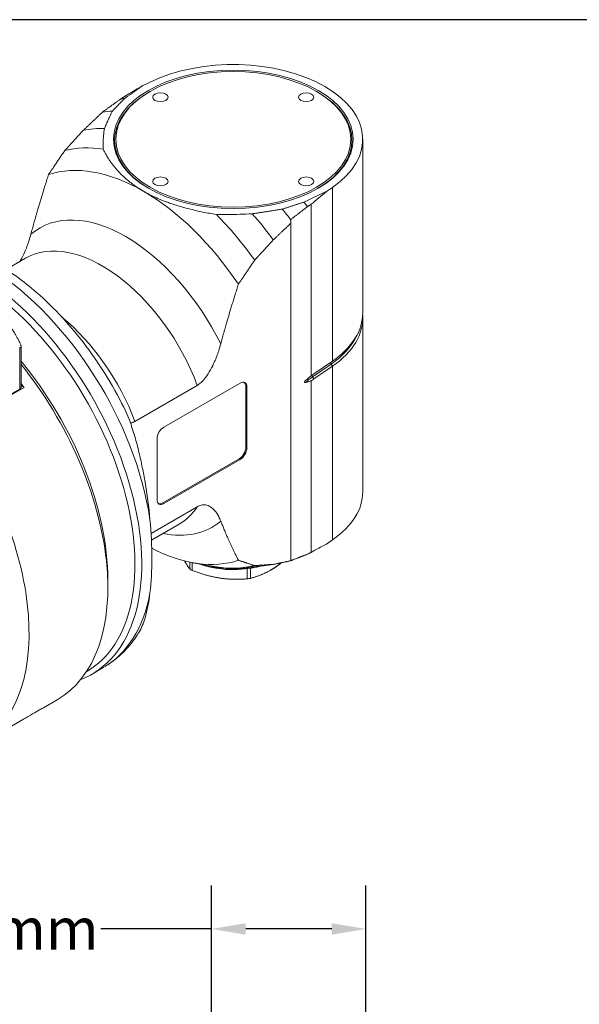
# Model space of a CAD drawing. Units: inches. Extents: x 0.5 to 19.5, y 0.5 to 15.
# Drawn here: x 3.4 to 6.4, y 9.9 to 15 of the extents above; entities that cross this region are included whole.
import ezdxf

# ---------------------------------------------------------------- set-up
doc = ezdxf.new("R2010")
doc.units = ezdxf.units.IN
doc.header["$LTSCALE"] = 1.818182
doc.header["$MEASUREMENT"] = 0
doc.layers.get('0').update_dxf_attribs({"lineweight": 25})
doc.layers.add('D', color=7, linetype='Continuous', lineweight=18)
doc.layers.add('L', color=7, linetype='Continuous', lineweight=18)
doc.styles.add('DEFAULT-ANSI', font='arial.ttf')
doc.dimstyles.new('INCH-01', dxfattribs={"dimscale": 1.818182, "dimtxt": 0.12, "dimasz": 0.098425, "dimexe": 0.125, "dimexo": 0.0625, "dimgap": 0.031496, "dimtad": 0, "dimtih": 1, "dimtoh": 1, "dimdec": 0, "dimlfac": 25.4, "dimrnd": 1e-08, "dimzin": 4, "dimdsep": 46, "dimtxsty": 'DEFAULT-ANSI', "dimcen": 0.09, "dimdle": 0.393701, "dimclrd": 7, "dimclre": 7, "dimclrt": 7, "dimadec": 0, "dimazin": 1, "dimtfac": 1, "dimtofl": 0, "dimtmove": 0, "dimatfit": 3, "dimfxl": 1, "dimtolj": 1, "dimtzin": 0, "dimlwd": 25, "dimlwe": 25, "dimarcsym": 0})

# ---------------------------------------------------------------- blocks, each defined once
blk = doc.blocks.new('Borders A PLAIN')
at = {"layer": 'L', "color": 7, "linetype": 'Continuous', "lineweight": 25}
blk.add_line((10.7492, 8.2483), (0.2492, 8.2483), dxfattribs=at)
blk = doc.blocks.new('*D38')
at = {"layer": 'D', "color": 7, "linetype": 'Continuous', "lineweight": 25, "transparency": 16777216}
for p, q in [((4.4386, 9.3355), (4.4386, 10.4749)), ((5.2456, 9.0945), (5.2456, 10.4749)), ((4.4386, 10.2477), (3.8609, 10.2477)), ((5.0667, 10.2477), (4.6175, 10.2477))]:
    blk.add_line(p, q, dxfattribs=at)
at = {"layer": 'D', "color": 7, "linetype": 'Continuous', "transparency": 16777216}
for points in [[(4.6175, 10.2775), (4.6175, 10.2178), (4.4386, 10.2477)], [(5.0667, 10.2775), (5.0667, 10.2178), (5.2456, 10.2477)]]:
    blk.add_solid(points, dxfattribs=at)
at = {"layer": 'Defpoints', "color": 0, "linetype": 'Continuous', "transparency": 16777216}
for p in [(5.2456, 10.2477), (4.4386, 9.2218), (5.2456, 8.9809)]:
    blk.add_point(p, dxfattribs=at)
at = {"layer": 'D', "color": 7, "linetype": 'Continuous', "lineweight": 25, "transparency": 16777216, "insert": (2.9007, 10.3573), "char_height": 0.21818, "attachment_point": 1, "style": 'DEFAULT-ANSI'}
blk.add_mtext('\\A1;21 mm', dxfattribs=at)

msp = doc.modelspace()

# ---------------------------------------------------------------- linework, layer by layer
at = {"layer": 'L'}
for p, q in [((4.11782, 14.67119), (4.07983, 14.65279)), ((4.1186, 14.6226), (4.11417, 14.62005)), ((4.98667, 14.6226), (4.9911, 14.62005)), ((3.8688, 14.51363), (3.87499, 14.5184)), ((5.22908, 13.4651), (5.22908, 14.37201)), ((5.03895, 14.09904), (5.07083, 14.12097)), ((5.07083, 14.12097), (5.07083, 13.21406)), ((4.95945, 14.0328), (4.95945, 13.13672)), ((4.85362, 13.95375), (4.85362, 13.95042)), ((4.85362, 13.93399), (4.85362, 13.95042)), ((4.85362, 13.93399), (4.85362, 12.17097)), ((3.46762, 13.75079), (3.36622, 13.69225)), ((5.22908, 12.53095), (5.22908, 13.43787)), ((3.43655, 13.2847), (3.43655, 13.06793)), ((3.44389, 13.28923), (3.44389, 13.07816)), ((4.96685, 13.13173), (5.06348, 13.19822)), ((4.9742, 13.14758), (5.07083, 13.21406)), ((5.07083, 13.18683), (4.9742, 13.12034)), ((5.06348, 13.19822), (5.07083, 13.18683)), ((5.07083, 13.18683), (5.07083, 12.27991)), ((4.9742, 13.12034), (4.96685, 13.13173)), ((3.43655, 13.06793), (3.08954, 12.86758)), ((3.45941, 13.07518), (3.10099, 12.86825)), ((3.44389, 13.08415), (3.45941, 13.07518)), ((4.03871, 12.8989), (4.36452, 13.087)), ((4.18946, 12.86848), (4.58807, 13.09861)), ((4.61818, 12.76415), (4.61818, 13.08122)), ((4.61818, 13.08122), (4.6235, 13.07816)), ((4.6235, 13.07816), (4.6235, 12.76108)), ((4.95945, 13.11091), (4.95945, 12.21483)), ((4.15403, 12.49004), (4.15403, 12.80711)), ((4.6235, 12.76108), (4.61818, 12.76415)), ((4.18415, 12.47265), (4.58275, 12.70278)), ((4.58275, 12.70278), (4.58807, 12.69972)), ((4.58807, 12.69972), (4.18946, 12.46958)), ((4.36452, 12.45319), (4.12308, 12.3138)), ((4.18946, 12.46958), (4.18415, 12.47265)), ((4.26934, 12.36218), (4.125, 12.27885)), ((5.07083, 12.27991), (5.03895, 12.25798)), ((4.32493, 12.16375), (4.32493, 12.12792)), ((4.33763, 12.12059), (4.33763, 12.16122)), ((4.33989, 12.1608), (4.42604, 12.14488)), ((4.5946, 12.13387), (4.70971, 12.14442)), ((4.62499, 12.12911), (4.62499, 12.07613)), ((4.64233, 12.07882), (4.64233, 12.13163)), ((3.89716, 12.07069), (3.89716, 12.02977)), ((3.87359, 11.61296), (3.81487, 11.57906)), ((3.5603, 11.40315), (3.63253, 11.44485)), ((3.32999, 11.27018), (3.45674, 11.34336))]:
    msp.add_line(p, q, dxfattribs=at)
for centre, major_axis, ratio, start_param, end_param in [((4.55264, 14.37201), (0.67645, 0), 0.5773503, 5.5850536, 8.5521133), ((4.55264, 14.3669), (-0.62008, 0), 0.5773503, 5.4977871, 7.0635456), ((24.18065, 23.47019), (-23.59476, -11.482), 0.0601938, 5.702046, 5.7114603), ((4.55264, 14.3669), (0.62008, 0), 0.5773503, 5.502825, 7.0685835), ((4.45308, 13.394), (-0.6539, 1.13259), 0.5773503, 6.0292454, 6.0547798), ((4.36484, 13.34306), (-0.64513, 1.1174), 0.5773503, 6.0056488, 6.0726138), ((4.26567, 13.2858), (-0.62634, 1.08486), 0.5773503, 5.948814, 6.0921729), ((4.16832, 13.2296), (-0.60129, 1.04146), 0.5773503, 5.8532083, 6.1206137), ((4.08327, 13.18049), (-0.56371, 0.97637), 0.5773503, 5.4977871, 6.1693653), ((4.08327, 13.18049), (-0.56371, 0.97637), 0.5773503, 4.826209, 5.4977871), ((21.90554, 24.78372), (-19.78978, -13.68943), 0.0600614, 5.6898068, 5.6975106), ((4.45308, 13.394), (0.6539, -1.13259), 0.5773503, 1.8013396, 1.8247363), ((4.36484, 13.34306), (0.64513, -1.1174), 0.5773503, 1.7908152, 1.8483328), ((3.99122, 13.12735), (-0.45097, 0.7811), 0.5773503, 4.6066646, 6.3889097), ((4.16832, 13.2296), (0.60129, -1.04146), 0.5773503, 1.7333679, 2.0007733), ((4.26567, 13.2858), (0.62634, -1.08486), 0.5773503, 1.7618087, 1.9051677), ((3.86848, 13.05648), (-0.40086, 0.69431), 0.5773503, 4.4323513, 6.2831853), ((3.24725, 12.69782), (0.62634, -1.08486), 0.5773503, 0.9737905, 2.3028531), ((3.17082, 12.65369), (0.61382, -1.06316), 0.5773503, 0, 2.3086382), ((3.18853, 12.66392), (0.62634, -1.08486), 0.5773503, 6.1924225, 8.5737876), ((3.54267, 12.86838), (-0.40086, 0.69431), 0.5773503, 4.4323513, 5.2938998), ((4.55264, 13.4651), (0.67645, 0), 0.5773503, 5.5850536, 6.2831853), ((4.55264, 13.43787), (0.67645, 0), 0.5773503, 5.5850536, 6.3180598), ((4.55264, 13.4457), (0.66686, 0), 0.5773503, 5.5850536, 6.0178272), ((3.02909, 12.57186), (0.61382, -1.06316), 0.5773503, 0.7853982, 1.8579991), ((3.02909, 12.57186), (-0.61382, 1.06316), 0.5773503, 3.9269908, 4.9995917), ((2.99366, 12.55141), (0.63887, -1.10655), 0.5773503, 0, 1.8345369), ((5.06891, 13.20137), (-0.00568, 0.00826), 0.6254727, 0.364095, 1.5231848), ((5.20451, 13.0166), (0.31024, 0), 0.5773503, 2.443461, 2.6437146), ((4.97228, 13.13489), (-0.00568, 0.00826), 0.6254727, 0.4239109, 1.5231848), ((3.41883, 13.07816), (0.02505, 0), 0.5773503, 5.4977871, 6.2831853), ((2.94051, 12.52072), (-0.63887, 1.10655), 0.5773503, 4.8860079, 4.9068476), ((4.58807, 13.0577), (0.02505, 0.04339), 0.5773503, 5.4977871, 7.0685835), ((4.58275, 13.06077), (0.02505, 0.04339), 0.5773503, 5.4977871, 6.1769194), ((2.58209, 12.31379), (0.63887, -1.10655), 0.5773503, 0, 1.7444152), ((4.18946, 12.82757), (0.02505, 0.04339), 0.5773503, 0.7853982, 2.3561945), ((4.58275, 12.7437), (0.02505, 0.04339), 0.5773503, 3.9269908, 5.4977871), ((4.58807, 12.74063), (-0.02505, -0.04339), 0.5773503, 0.7853982, 2.3561945), ((4.55264, 12.53095), (0.67645, 0), 0.5773503, 5.5850536, 6.2831853), ((4.18946, 12.5105), (-0.02505, -0.04339), 0.5773503, 5.4977871, 7.0685835), ((4.18415, 12.51356), (-0.02505, -0.04339), 0.5773503, 0.1062659, 0.7853982), ((3.86848, 13.05648), (0.40086, -0.69431), 0.5773503, 0, 0.2800377), ((3.56395, 12.88066), (-0.36352, 1.23149), 0.349506, 3.8226585, 4.1994432), ((3.99122, 13.12735), (0.45097, -0.7811), 0.5773503, 5.8073031, 6.3889097), ((21.90554, 24.78372), (19.78978, 13.68943), 0.0600614, 3.6442212, 3.6519249), ((4.08327, 13.18049), (0.56371, -0.97637), 0.5773503, 5.5521591, 6.1693653), ((4.55264, 12.31616), (-0.33196, 0), 0.5773503, 1.0049449, 2.0149645), ((4.55264, 12.3315), (-0.35075, 0), 0.5773503, 1.104129, 1.9149922), ((4.16832, 13.2296), (0.60129, -1.04146), 0.5773503, 5.8532083, 6.1206137), ((4.26567, 13.2858), (0.62634, -1.08486), 0.5773503, 6.0228901, 6.0921729), ((4.55264, 12.25205), (-0.31317, 0), 0.5773503, 0.7567335, 0.8140628), ((4.55264, 12.25205), (-0.31317, 0), 0.5773503, 1.8039311, 1.8612604), ((3.24725, 12.69782), (0.62634, -1.08486), 0.5773503, 0, 0.5970058)]:
    msp.add_ellipse(centre, major_axis=major_axis, ratio=ratio, start_param=start_param, end_param=end_param, dxfattribs=at)
for centre, major_axis in [((4.55264, 14.37201), (-0.62634, 0)), ((4.55264, 14.37201), (-0.61382, 0)), ((4.17175, 14.59192), (-0.04009, 0)), ((4.93352, 14.59192), (-0.04009, 0)), ((4.17175, 14.15211), (-0.04009, 0)), ((4.93352, 14.15211), (-0.04009, 0))]:
    msp.add_ellipse(centre, major_axis=major_axis, ratio=0.5773503, dxfattribs=at)
for points, weights in [([(3.98442, 14.58512), (4.03153, 14.61859), (4.07983, 14.65279)], [1.00071082083, 1.00073630307, 1.00072723442]), ([(3.96422, 14.58266), (3.91908, 14.55025), (3.87499, 14.5184)], [1.00008213178, 1.00007235541, 1.00002875311]), ([(3.98442, 14.58512), (3.95167, 14.55169), (3.92116, 14.51975)], [1.00515857999, 1.00508678354, 1.00482931293]), ([(3.76963, 14.41958), (3.81816, 14.46573), (3.8688, 14.51363)], [1.00432743023, 1.00276695365, 1.00089450716]), ([(3.92116, 14.51975), (3.89734, 14.47227), (3.87957, 14.42925)], [1.01835424948, 1.01776027932, 1.01612349547]), ([(3.67228, 14.31352), (3.71948, 14.36519), (3.76963, 14.41958)], [1.01555771135, 1.01265149021, 1.00912893726]), ([(3.58723, 14.18751), (3.6276, 14.24803), (3.67228, 14.31352)], [1.14759960234, 1.12564160697, 1.10229961797]), ([(3.87241, 14.32097), (3.94009, 14.18369), (4.08327, 14.10103)], [1.33389149965, 1.37835454964, 1.37835454964]), ([(3.49518, 13.87661), (3.53118, 14.01195), (3.58723, 14.18751)], [1.60728382094, 1.52349322204, 1.40912553984]), ([(4.08327, 14.10103), (4.22645, 14.01836), (4.46423, 13.97929)], [1.37835454964, 1.37835454964, 1.33389149965]), ([(4.92174, 14.04396), (4.97972, 14.07116), (5.03895, 14.09904)], [1.00071082083, 1.00073630307, 1.00072723442]), ([(4.80853, 14.00743), (4.86384, 14.02504), (4.92174, 14.04396)], [1.00482931293, 1.00508678354, 1.00515857999]), ([(4.65177, 13.98342), (4.72628, 13.99368), (4.80853, 14.00743)], [1.01612349547, 1.01776027932, 1.01835424948]), ([(4.85362, 13.95375), (4.89654, 13.98676), (4.94026, 14.02035)], [1.00001957366, 1.00005608325, 1.00003148859]), ([(4.95945, 14.0328), (4.94985, 14.02657), (4.94026, 14.02035)], [1.00001436214, 1.00001457225, 1.0000143735]), ([(4.76171, 13.84681), (4.80676, 13.88964), (4.85362, 13.93399)], [1.0041147458, 1.00265761581, 1.00093169362]), ([(4.66436, 13.74074), (4.71156, 13.79242), (4.76171, 13.84681)], [1.01465924265, 1.01171714225, 1.00815952426]), ([(4.57931, 13.61474), (4.61968, 13.67526), (4.66436, 13.74074)], [1.1411118049, 1.11927794606, 1.0960679178]), ([(4.48725, 13.30383), (4.52326, 13.43918), (4.57931, 13.61474)], [1.58677165264, 1.50405039, 1.39114226903]), ([(3.43655, 13.31132), (3.41162, 13.36096), (3.39276, 13.38532)], [1.71135239382, 1.90792732209, 1.99547816882]), ([(4.95945, 13.13672), (4.96684, 13.14251), (4.9742, 13.14758)], [1.05608326801, 1.05761844635, 1.05761844635]), ([(4.9742, 13.12034), (4.96684, 13.11528), (4.95945, 13.11091)], [1.05761844635, 1.05761844635, 1.05608326806]), ([(4.57931, 12.17348), (4.52326, 12.28432), (4.48725, 12.37809)], [1.39120099196, 1.504113879, 1.58683863348]), ([(4.94026, 12.20511), (4.89654, 12.18822), (4.85362, 12.17168)], [1.00003148859, 1.00005608325, 1.00001957366]), ([(4.94026, 12.20511), (4.94985, 12.20997), (4.95945, 12.21483)], [1.00001437344, 1.00001457219, 1.00001436208]), ([(4.29795, 12.17002), (4.31067, 12.14631), (4.32493, 12.12792)], [1.38468172106, 1.36540612238, 1.30469166118]), ([(4.42604, 12.14488), (4.44478, 12.14142), (4.46423, 12.13822)], [1.34066845271, 1.3374199822, 1.33389149965]), ([(4.66436, 12.14568), (4.61968, 12.15958), (4.57931, 12.17348)], [1.09608826692, 1.11929872609, 1.14113299029]), ([(4.76171, 12.15202), (4.71156, 12.14851), (4.66436, 12.14568)], [1.00816269922, 1.01172020209, 1.0146621847]), ([(4.74751, 12.12183), (4.77594, 12.13824), (4.80561, 12.16102)], [1.39364791081, 1.39364791081, 1.36398038721]), ([(4.85362, 12.17097), (4.80676, 12.16121), (4.76171, 12.15202)], [1.00093167361, 1.00265759653, 1.00411472726]), ([(4.33763, 12.12059), (4.41405, 12.09105), (4.48131, 12.08065)], [1.30469166119, 1.39364791082, 1.39364791081]), ([(4.74751, 12.12183), (4.69827, 12.0934), (4.64233, 12.07882)], [1.39364791081, 1.39364791081, 1.30469166119]), ([(4.62499, 12.07613), (4.54856, 12.07024), (4.48131, 12.08065)], [1.30469166119, 1.39364791081, 1.39364791081])]:
    msp.add_rational_spline(points, weights, degree=2, dxfattribs=at)
for points, knots in [([(3.87957, 14.42925), (3.87758, 14.41653), (3.87598, 14.40404), (3.87478, 14.39178), (3.87357, 14.37951), (3.87276, 14.36748), (3.87236, 14.35567), (3.87196, 14.34387), (3.87197, 14.33231), (3.87241, 14.32097)], [0, 0, 0, 0, 0.3333333, 0.3333333, 0.3333333, 0.6666667, 0.6666667, 0.6666667, 1, 1, 1, 1]), ([(4.46423, 13.97929), (4.48386, 13.97903), (4.50389, 13.97903), (4.52433, 13.97926), (4.54477, 13.97949), (4.56562, 13.97996), (4.58686, 13.98065), (4.60811, 13.98135), (4.62974, 13.98227), (4.65177, 13.98342)], [0, 0, 0, 0, 0.3333333, 0.3333333, 0.3333333, 0.6666667, 0.6666667, 0.6666667, 1, 1, 1, 1]), ([(3.43739, 13.73334), (3.43876, 13.73568), (3.44011, 13.73804), (3.44949, 13.75486), (3.45671, 13.76981), (3.47059, 13.80143), (3.47813, 13.82118), (3.48854, 13.85296), (3.49208, 13.865), (3.49518, 13.87661)], [3.33018783, 3.33018783, 3.33018783, 3.33018783, 3.36008479, 3.36008479, 3.54200247, 3.54200247, 3.77852982, 3.77852982, 3.92307824, 3.92307824, 3.92307824, 3.92307824]), ([(3.99133, 12.95001), (3.93368, 13.06959), (3.86365, 13.18492), (3.70545, 13.39602), (3.6173, 13.49174), (3.45648, 13.63132), (3.38633, 13.68223), (3.3148, 13.72399)], [5.36941783, 5.36941783, 5.36941783, 5.36941783, 5.70287559, 5.70287559, 6.03664699, 6.03664699, 6.27767535, 6.27767535, 6.27767535, 6.27767535]), ([(3.43655, 13.2847), (3.43792, 13.28411), (3.43923, 13.28375), (3.44106, 13.28387), (3.4418, 13.28411), (3.44297, 13.28514), (3.4434, 13.28594), (3.44387, 13.28784), (3.44395, 13.28909), (3.44373, 13.2919), (3.44344, 13.29346), (3.44192, 13.29954), (3.43953, 13.30523), (3.43703, 13.31036), (3.43679, 13.31084), (3.43655, 13.31132)], [-0.32508288, -0.32508288, -0.32508288, -0.32508288, -0.29614744, -0.29614744, -0.2761857, -0.2761857, -0.25622396, -0.25622396, -0.23626222, -0.23626222, -0.21630048, -0.21630048, -0.15434004, -0.15434004, -0.14792859, -0.14792859, -0.14792859, -0.14792859]), ([(4.36452, 13.087), (4.37117, 13.09084), (4.37905, 13.09683), (4.39273, 13.10955), (4.40099, 13.11894), (4.41653, 13.13927), (4.42545, 13.1532), (4.44157, 13.18208), (4.44879, 13.19703), (4.46267, 13.22865), (4.47021, 13.2484), (4.48061, 13.28018), (4.48416, 13.29223), (4.48725, 13.30383)], [-2.93597407, -2.93597407, -2.93597407, -2.93597407, -2.82337725, -2.82337725, -2.69378102, -2.69378102, -2.51186335, -2.51186335, -2.32994568, -2.32994568, -2.09341833, -2.09341833, -1.9488699, -1.9488699, -1.9488699, -1.9488699]), ([(4.95945, 13.13672), (4.95642, 13.1344), (4.95338, 13.132), (4.95033, 13.12952), (4.94728, 13.12704), (4.94422, 13.12448), (4.94115, 13.12184), (4.93808, 13.11921), (4.93501, 13.1165), (4.93193, 13.11371)], [0, 0, 0, 0, 0.3333333, 0.3333333, 0.3333333, 0.6666667, 0.6666667, 0.6666667, 1, 1, 1, 1]), ([(4.93193, 13.10214), (4.9307, 13.1018), (4.92953, 13.10162), (4.92741, 13.10159), (4.92627, 13.10174), (4.9254, 13.10254), (4.92522, 13.1028), (4.92503, 13.1033), (4.92497, 13.10361), (4.92497, 13.10419), (4.92503, 13.10457), (4.92522, 13.10529), (4.9254, 13.10577), (4.92627, 13.10757), (4.92741, 13.10904), (4.92953, 13.11145), (4.9307, 13.11263), (4.93193, 13.11371)], [-1.191058534, -1.191058534, -1.191058534, -1.191058534, -1.170043426, -1.170043426, -1.151180765, -1.151180765, -1.145947322, -1.145947322, -1.141679889, -1.141679889, -1.137412456, -1.137412456, -1.132179013, -1.132179013, -1.113316352, -1.113316352, -1.092301244, -1.092301244, -1.092301244, -1.092301244]), ([(4.93193, 13.10214), (4.93501, 13.10291), (4.93808, 13.10374), (4.94115, 13.10465), (4.94422, 13.10556), (4.94728, 13.10653), (4.95033, 13.10757), (4.95338, 13.10862), (4.95642, 13.10973), (4.95945, 13.11091)], [0, 0, 0, 0, 0.3333333, 0.3333333, 0.3333333, 0.6666667, 0.6666667, 0.6666667, 1, 1, 1, 1]), ([(4.11736, 12.38701), (4.11133, 12.45176), (4.10243, 12.5186), (4.08754, 12.60537), (4.08261, 12.63191), (4.07172, 12.6852), (4.06575, 12.71196), (4.05353, 12.76263), (4.04602, 12.79149), (4.02952, 12.8484), (4.02053, 12.87644), (4.00561, 12.9172), (3.99848, 12.93515), (3.99133, 12.95)], [7.0903702, 7.0903702, 7.0903702, 7.0903702, 7.8770194, 7.8770194, 8.1777676, 8.1777676, 8.4785158, 8.4785158, 8.8035491, 8.8035491, 9.1285824, 9.1285824, 9.3379181, 9.3379181, 9.3379181, 9.3379181]), ([(4.01547, 12.89004), (4.01626, 12.89018), (4.01704, 12.89034), (4.02418, 12.89194), (4.03206, 12.89506), (4.03871, 12.8989)], [-3.06222958, -3.06222958, -3.06222958, -3.06222958, -3.0485709, -3.0485709, -2.93597407, -2.93597407, -2.93597407, -2.93597407]), ([(4.48725, 12.37809), (4.48416, 12.38612), (4.48061, 12.39407), (4.47021, 12.41383), (4.46267, 12.42488), (4.44879, 12.44047), (4.44157, 12.44708), (4.42545, 12.45735), (4.41653, 12.46099), (4.40099, 12.46338), (4.39273, 12.46322), (4.37905, 12.46014), (4.37117, 12.45703), (4.36452, 12.45319)], [-3.92313274, -3.92313274, -3.92313274, -3.92313274, -3.77858432, -3.77858432, -3.54205697, -3.54205697, -3.36013929, -3.36013929, -3.17822162, -3.17822162, -3.0486254, -3.0486254, -2.93602857, -2.93602857, -2.93602857, -2.93602857]), ([(4.05797, 11.79384), (4.05862, 11.79487), (4.05925, 11.79591), (4.06575, 11.80677), (4.07172, 11.81874), (4.08261, 11.84506), (4.08754, 11.85939), (4.10243, 11.9093), (4.11133, 11.9541), (4.11736, 12.00391)], [3.8959333, 3.8959333, 3.8959333, 3.8959333, 3.9279536, 3.9279536, 4.2287018, 4.2287018, 4.52945, 4.52945, 5.3160992, 5.3160992, 5.3160992, 5.3160992]), ([(3.87359, 11.61296), (3.88854, 11.62159), (3.90303, 11.63099), (3.93101, 11.65124), (3.94449, 11.6621), (3.97034, 11.68515), (3.9827, 11.69735), (4.00626, 11.72296), (4.01745, 11.73638), (4.03862, 11.76431), (4.0486, 11.77883), (4.05797, 11.79383)], [3.92699082, 3.92699082, 3.92699082, 3.92699082, 3.98663162, 3.98663162, 4.04627243, 4.04627243, 4.10591324, 4.10591324, 4.16555405, 4.16555405, 4.22519486, 4.22519486, 4.22519486, 4.22519486]), ([(3.45674, 11.34337), (3.46497, 11.34812), (3.47337, 11.35302), (3.4967, 11.36669), (3.5112, 11.3752), (3.53495, 11.38891), (3.54506, 11.3946), (3.55562, 11.4005), (3.55837, 11.40204), (3.56026, 11.40314)], [1.99098333, 1.99098333, 1.99098333, 1.99098333, 2.10031433, 2.10031433, 2.30138684, 2.30138684, 2.50245935, 2.50245935, 2.61179036, 2.61179036, 2.61179036, 2.61179036])]:
    msp.add_open_spline(points, degree=3, knots=knots, dxfattribs=at)

# ---------------------------------------------------------------- block references
at = {"xscale": 1.818181818181818, "yscale": 1.818181818181818, "zscale": 1.818181818181818}
msp.add_blockref('Borders A PLAIN', (0, 0), dxfattribs=at)

# ---------------------------------------------------------------- dimensions: what is measured, and where the dimension line sits
at = {"layer": 'D', "color": 7, "linetype": 'Continuous', "lineweight": 25}
dim = msp.add_linear_dim(base=(5.24564, 10.24767), p1=(4.43856, 9.22182), p2=(5.24564, 8.98085), angle=180, text='<> mm', dimstyle='INCH-01', override={"dimgap": 0.031496, "dimtih": 0, "dimtoh": 0, "dimdec": 0, "dimlfac": 25.4, "dimpost": '', "dimtol": 0, "dimlim": 0, "dimtp": 0, "dimtm": 0, "dimtdec": 2, "dimatfit": 2}, dxfattribs=at)
dim.commit()
dim.dimension.update_dxf_attribs({"geometry": '*D38', "text_midpoint": (3.35216, 10.24767), "dimtype": 160})

doc.saveas('drawing.dxf')
